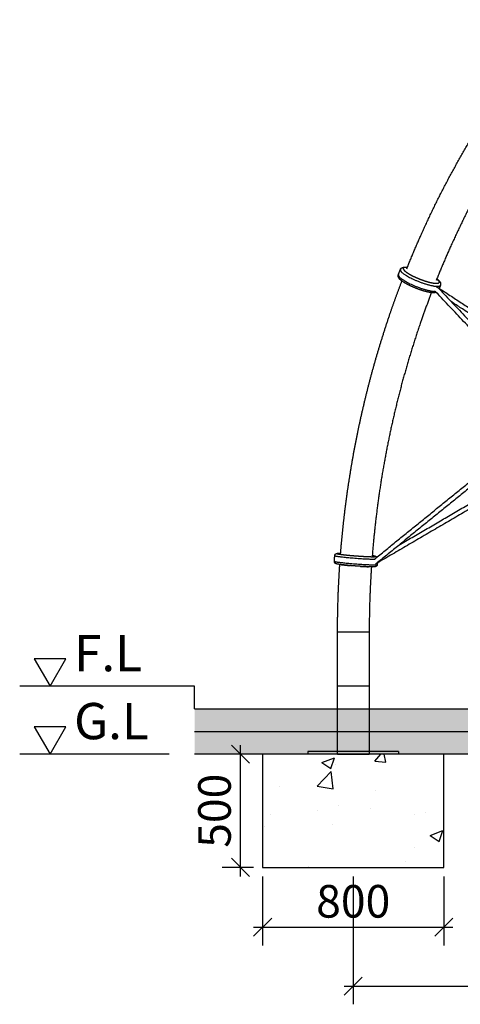
# Model space of a CAD drawing. Units: millimetres. Extents: x -282789 to 136859, y -27434 to 273524.
# Drawn here: x 116188 to 118132, y -21215 to -16868 of the extents above; entities that cross this region are included whole.
import ezdxf

# ---------------------------------------------------------------- set-up
doc = ezdxf.new("R2010")
doc.units = ezdxf.units.MM
doc.header["$MEASUREMENT"] = 0
doc.layers.get('0').update_dxf_attribs({"linetype": 'CONTINUOUS'})
doc.layers.get('DEFPOINTS').update_dxf_attribs({"linetype": 'CONTINUOUS'})
for name, color, linetype in [('G_DIM1', 7, 'CONTINUOUS'), ('G_TEXT1', 3, 'CONTINUOUS'), ('G_기둥파이프', 7, 'CONTINUOUS'), ('G_도면 선', 7, 'CONTINUOUS'), ('G_로프', 150, 'CONTINUOUS'), ('G_앙카', 7, 'CONTINUOUS'), ('G_콘크리트', 6, 'CONTINUOUS'), ('G_플레이트', 7, 'CONTINUOUS')]:
    doc.layers.add(name, color=color, linetype=linetype)
doc.styles.add('GSWeb(맑은고딕)', font='txt')
doc.dimstyles.new('GSWeb A3 80', dxfattribs={"dimscale": 80, "dimtxt": 1.8, "dimasz": 1, "dimexe": 1, "dimexo": 0.5, "dimgap": 0.5, "dimtad": 1, "dimdec": 0, "dimdsep": 46, "dimlunit": 6, "dimtxsty": 'GSWeb(맑은고딕)', "dimblk": 'OBLIQUE', "dimcen": 0.09, "dimdle": 0.5, "dimclrd": 4, "dimclre": 4, "dimclrt": 3, "dimadec": 0, "dimazin": 2, "dimtfac": 1, "dimtdec": 0, "dimtix": 1, "dimtmove": 0, "dimatfit": 3, "dimldrblk": 'OBLIQUE', "dimfxl": 1, "dimtolj": 1, "dimtzin": 0, "dimarcsym": 0})

# ---------------------------------------------------------------- blocks, each defined once
blk = doc.blocks.new('_Oblique')
at = {"color": 0, "linetype": 'ByBlock', "lineweight": -2}
blk.add_line((-0.5, -0.5), (0.5, 0.5), dxfattribs=at)
blk = doc.blocks.new('*D985')
at = {"layer": 'DEFPOINTS', "color": 0}
for p in [(117659.8, -20610.6), (124588.2, -20610.6), (124588.2, -21135.2)]:
    blk.add_point(p, dxfattribs=at)
at = {"layer": 'G_DIM1', "color": 4, "lineweight": -2}
for p, q in [((117659.8, -20650.6), (117659.8, -21215.2)), ((124588.2, -20650.6), (124588.2, -21215.2)), ((117619.8, -21135.2), (124628.2, -21135.2))]:
    blk.add_line(p, q, dxfattribs=at)
at = {"layer": 'G_DIM1', "color": 4, "linetype": 'ByBlock', "lineweight": -2, "xscale": 80, "yscale": 80, "zscale": 80, "rotation": 180}
blk.add_blockref('_Oblique', (117659.8, -21135.2), dxfattribs=at)
at = {"layer": 'G_DIM1', "color": 4, "linetype": 'ByBlock', "lineweight": -2, "xscale": 80, "yscale": 80, "zscale": 80}
blk.add_blockref('_Oblique', (124588.2, -21135.2), dxfattribs=at)
at = {"layer": 'G_DIM1', "color": 3, "insert": (121150.5, -21008.7), "char_height": 144, "attachment_point": 5, "style": 'GSWeb(맑은고딕)'}
blk.add_mtext('\\A1;6,928', dxfattribs=at)
blk = doc.blocks.new('*D1011')
at = {"layer": 'DEFPOINTS', "color": 0}
for p in [(117259.8, -20610.6), (118059.8, -20610.6), (118059.8, -20874.9)]:
    blk.add_point(p, dxfattribs=at)
at = {"layer": 'G_DIM1', "color": 4, "lineweight": -2}
for p, q in [((117259.8, -20650.6), (117259.8, -20954.9)), ((118059.8, -20650.6), (118059.8, -20954.9)), ((117219.8, -20874.9), (118099.8, -20874.9))]:
    blk.add_line(p, q, dxfattribs=at)
at = {"layer": 'G_DIM1', "color": 4, "linetype": 'ByBlock', "lineweight": -2, "xscale": 80, "yscale": 80, "zscale": 80, "rotation": 180}
blk.add_blockref('_Oblique', (117259.8, -20874.9), dxfattribs=at)
at = {"layer": 'G_DIM1', "color": 4, "linetype": 'ByBlock', "lineweight": -2, "xscale": 80, "yscale": 80, "zscale": 80}
blk.add_blockref('_Oblique', (118059.8, -20874.9), dxfattribs=at)
at = {"layer": 'G_DIM1', "color": 3, "insert": (117659.8, -20760.5), "char_height": 144, "attachment_point": 5, "style": 'GSWeb(맑은고딕)'}
blk.add_mtext('\\A1;800', dxfattribs=at)
blk = doc.blocks.new('*D1012')
at = {"layer": 'DEFPOINTS', "color": 0}
for p in [(117161.8, -20110.6), (117259.8, -20110.6), (117259.8, -20610.6)]:
    blk.add_point(p, dxfattribs=at)
at = {"layer": 'G_DIM1', "color": 4, "lineweight": -2}
for p, q in [((117161.8, -20650.6), (117161.8, -20070.6)), ((117219.8, -20110.6), (117081.8, -20110.6)), ((117219.8, -20610.6), (117081.8, -20610.6))]:
    blk.add_line(p, q, dxfattribs=at)
at = {"layer": 'G_DIM1', "color": 4, "linetype": 'ByBlock', "lineweight": -2, "xscale": 80, "yscale": 80, "zscale": 80}
for p, rotation in [((117161.8, -20110.6), 90), ((117161.8, -20610.6), 270)]:
    blk.add_blockref('_Oblique', p, dxfattribs=dict(at, rotation=rotation))
at = {"layer": 'G_DIM1', "color": 3, "insert": (117047.4, -20360.6), "char_height": 144, "attachment_point": 5, "rotation": 90, "style": 'GSWeb(맑은고딕)'}
blk.add_mtext('\\A1;500', dxfattribs=at)

msp = doc.modelspace()

# ---------------------------------------------------------------- hatches: boundary and pattern name
at = {"layer": 'G_앙카'}
h = msp.add_hatch(dxfattribs=at)
h.set_pattern_fill('HEX', color=256, scale=240, style=0)
h.set_pattern_definition([(0, (36548.266, -33248.23), (0, 51.961524), [30, -60]), (120, (36548.266, -33248.23), (-45, -25.980762), [30, -60]), (60, (36578.266, -33248.23), (-45, 25.980762), [30, -60])])
h.paths.add_polyline_path([(125488.2, -19910.6), (116959.8, -19910.6), (116959.8, -20010.6), (125488.2, -20010.6)])
h = msp.add_hatch(dxfattribs=at)
h.set_pattern_fill('GRAVEL', color=34, scale=240, style=0)
h.set_pattern_definition([(228.0128, (36721.066, -33008.23), (-1919.9995757, -2160.000322), [32.28864, -3196.5811]), (184.9697, (36699.466, -33032.23), (2880.0002524, 239.9979137), [55.4083, -5485.422]), (132.5104, (36644.266, -33037.03), (2399.9977724, -2640.0020817), [39.0691, -3867.8477]), (267.2737, (36550.666, -33097.03), (239.9990443, 4800.0000708), [50.4571, -4995.2539]), (292.8337, (36548.266, -33147.43), (-1200.0023773, 2879.9991388), [49.4772, -4898.2495]), (357.2737, (36567.466, -33193.03), (-4800.0000708, 239.9990443), [50.4571, -4995.2539]), (37.6942, (36617.866, -33195.43), (-3120.00176295, -2399.9976972), [66.72696, -6605.96376]), (72.2553, (36670.666, -33154.63), (1680.00258305, 5279.9990955), [62.9971, -6236.71704]), (121.4296, (36689.866, -33094.63), (-1920.0019762, 3119.9988088), [50.628, -5012.1775]), (175.2364, (36663.466, -33051.43), (2640.000227, -239.997968), [57.7997, -2832.1831]), (222.3974, (36605.866, -33046.6304), (-2880.00176426, -2639.9980997), [74.7475, -7400.01]), (138.8141, (36788.266, -33099.43), (-1680.000707, 1439.999355), [25.51224, -2525.72256]), (171.4692, (36769.066, -33082.63), (3119.9995884, -480.0018984), [48.5369, -4805.16264]), (225, (36721.07, -33075.43), (-3e-14, -240.00007), [33.94104, -305.4701]), (203.1986, (36704.266, -33046.63), (1199.999935, 480.000318), [18.2779, -1809.5076]), (291.8014, (36687.466, -33053.83), (-239.999979, 720.000066), [25.8487, -1266.5909]), (30.9638, (36697.066, -33077.83), (719.999525, 480.000596), [41.98296, -1357.4455]), (161.5651, (36733.066, -33056.23), (480.000104, -239.999617), [30.35784, -728.5889]), (16.3895, (36548.266, -33053.83), (2400.0005276, 719.9982504), [42.528, -4210.2828]), (70.3462, (36589.066, -33041.83), (-959.9988594, -2640.0005125), [35.67864, -3532.1779]), (293.1986, (36733.066, -33008.23), (-480.000318, 1199.999935), [36.5556, -1791.2299]), (343.6105, (36747.466, -33041.83), (-2400.0005276, 719.9982504), [42.528, -4210.2828]), (339.444, (36548.266, -33202.63), (-1200.000443, 479.999039), [41.0112, -2009.54976]), (294.7751, (36586.666, -33217.03), (-1199.9981254, 2640.0008212), [34.3627, -3401.9143]), (66.8014, (36735.466, -33248.23), (480.000318, 1199.999935), [36.5556, -1791.2299]), (17.354, (36749.866, -33214.63), (-3120.0004846, -959.9986805), [40.23144, -3982.90176]), (69.444, (36617.866, -33248.23), (-479.999039, -1200.000443), [20.5056, -2030.05536]), (101.3099, (36721.066, -33248.23), (-239.999432, 960.00018), [12.2376, -1211.52696]), (165.9638, (36718.666, -33236.23), (720.00013, -239.999534), [49.4772, -940.068]), (186.009, (36670.666, -33224.23), (2399.9999402, 239.9998362), [45.852, -4539.3415]), (303.6901, (36697.066, -33099.43), (-240.00032, 479.999894), [34.6133, -830.71896]), (353.1572, (36716.266, -33128.23), (4079.9998477, -480.0019195), [60.43056, -5982.6151]), (60.9454, (36776.266, -33135.43), (-960.0000065, -1680.000092), [24.70944, -2446.24176]), (90, (36788.27, -33113.83), (-240, 240), [14.4, -225.6]), (120.2564, (36665.866, -33217.03), (959.9987728, -1680.0005894), [33.34176, -3300.8448]), (48.0128, (36649.066, -33188.23), (1919.9995757, 2160.000322), [64.5773, -3164.2925]), (0, (36692.27, -33140.23), (240, 240), [62.4, -177.6]), (325.3048, (36754.666, -33140.23), (-2399.9986222, 1680.0020663), [37.94736, -3756.78576]), (254.0546, (36785.866, -33161.83), (-239.999973, -960.00003), [34.9445, -1712.2819]), (207.646, (36776.266, -33195.43), (-4559.9989937, -2400.0018512), [56.8956, -5632.67376]), (175.4261, (36725.866, -33221.83), (-3120.000134, 239.9987523), [60.19176, -5958.97776])])
h.paths.add_polyline_path([(125488.2, -20010.6), (116959.8, -20010.6), (116959.8, -20110.6), (125488.2, -20110.6)])
at = {"layer": 'G_콘크리트'}
h = msp.add_hatch(dxfattribs=at)
h.set_pattern_fill('AR-CONC', color=8, scale=80, style=0)
h.set_pattern_definition([(50, (-26, -33519.6), (573.8081, -50.2017), [60, -660]), (355, (-26, -33519.6), (-111.001, 601.7537), [48, -528]), (100.45144, (21.8, -33523.8), (462.807, 551.552), [50.9922, -560.9137]), (46.1842, (-26, -33359.6), (853.793, -132.4154), [90, -990]), (96.6356, (45.1, -33370.6), (747.7296, 779.295), [76.488, -841.371]), (351.1842, (-26, -33359.6), (747.7296, 779.295), [72, -792]), (21, (54, -33399.6), (477.5256, -322.0951), [60, -660]), (326, (54, -33399.6), (194.6523, 580.12), [48, -528]), (71.45144, (93.8, -33426.44), (672.178, 258.025), [50.9922, -560.9137]), (37.5, (-26.01, -33519.6), (9.7279, 266.3151), [0, -521.6, 0, -536, 0, -530]), (7.5, (-26, -33519.6), (210.4556, 315.5294), [0, -305.6, 0, -509.6, 0, -202]), (327.5, (-204.41, -33519.6), (427.05795, -18.0439), [0, -200, 0, -624, 0, -828]), (317.5, (-284.4, -33519.6), (466.5489, 80.084), [0, -260, 0, -414.4, 0, -588])])
h.paths.add_polyline_path([(117259.8, -20110.6), (117259.8, -20610.6), (118059.8, -20610.6), (118059.8, -20110.6)])

# ---------------------------------------------------------------- linework, layer by layer
for p, q in [((116959.8, -19910.6), (125488.2, -19910.6)), ((116959.8, -20010.6), (125488.2, -20010.6)), ((125488.2, -20110.6), (116959.8, -20110.6))]:
    msp.add_line(p, q)
at = {"layer": 'G_기둥파이프', "color": 7, "linetype": 'Continuous'}
for points, weights, degree, knots in [([(117895.7, -17968.7), (117926.6, -17891.5), (117960.5, -17815.6), (117999, -17729.6), (118041.5, -17645.4), (118084.1, -17561.2), (118130.6, -17479.1), (118177, -17397), (118227.4, -17317.3), (118277.6, -17237.8), (118331.7, -17160.8), (118385.6, -17084.2), (118443.3, -17010.3), (118499.9, -16937.8), (118560.1, -16868.1)], [1, 0.999794663897, 1, 0.999728012712, 1, 0.999717744263, 1, 0.999707441759, 1, 0.999697089038, 1, 0.999686775763, 1, 0.999684845692, 1], 2, [0, 0, 0, 166.247157, 166.247157, 354.743901, 354.743901, 543.423479, 543.423479, 731.973714, 731.973714, 920.081562, 920.081562, 1107.44402, 1107.44402, 1291.466386, 1291.466386, 1291.466386]), ([(118664.8, -16960.8), (118607.4, -17027.2), (118553.5, -17096.3), (118498, -17167.4), (118446.1, -17241.2), (118394, -17315.4), (118345.6, -17392), (118297, -17468.8), (118252.2, -17548), (118207.4, -17627.2), (118166.3, -17708.4), (118125.3, -17789.7), (118088.1, -17872.7), (118055.4, -17945.8), (118025.7, -18020.1)], [1, 0.99969054256, 1, 0.999686777073, 1, 0.999697090665, 1, 0.999707443392, 1, 0.999717745774, 1, 0.999728014484, 1, 0.999796073725, 1], 2, [0, 0, 0, 175.412681, 175.412681, 355.776679, 355.776679, 537.001749, 537.001749, 718.787906, 718.787906, 900.823934, 900.823934, 1082.798255, 1082.798255, 1242.823699, 1242.823699, 1242.823699]), ([(118014.3, -18073.9), (118011.2, -18073.9), (118007.7, -18073.7), (118004, -18073.2), (118000, -18072.7), (117996, -18072), (117992, -18071.2), (117989.6, -18070.7), (117987.3, -18070.2), (117985, -18069.7), (117982.5, -18069.1), (117980, -18068.5), (117977.6, -18067.8), (117972.2, -18066.4), (117966.9, -18064.8), (117961.6, -18063.1), (117956, -18061.3), (117950.4, -18059.3), (117944.9, -18057.3), (117939.5, -18055.2), (117934, -18053.1), (117928.6, -18050.8), (117923.5, -18048.7), (117918.5, -18046.4), (117913.5, -18044.1), (117909, -18042), (117904.6, -18039.8), (117900.2, -18037.5), (117896, -18035.3), (117892, -18033), (117887.9, -18030.6), (117884.3, -18028.4), (117880.8, -18026.2), (117877.4, -18023.8), (117875.8, -18022.6), (117874.2, -18021.5), (117872.6, -18020.2), (117871.2, -18019.1), (117869.8, -18017.9), (117868.4, -18016.7), (117865.8, -18014.3), (117863.5, -18011.9), (117861.7, -18009.3), (117860.9, -18008.2), (117860.2, -18007), (117859.7, -18005.7), (117858.8, -18003.9), (117858.2, -18001.9), (117858.1, -17999.6), (117857.9, -17997.6), (117858.3, -17995.7), (117859, -17993.8)], [1, 1, 1, 1, 0.999490886883, 0.999490886883, 1, 0.999910503138, 0.999910503138, 1, 0.999931337315, 0.999931337315, 1, 0.999788614625, 0.999788614625, 1, 0.999834871467, 0.999834871467, 1, 0.999853297978, 0.999853297978, 1, 0.99985354731, 0.99985354731, 1, 0.999837085898, 0.999837085898, 1, 0.999748936615, 0.999748936615, 1, 0.999558130355, 0.999558130355, 1, 0.999772471822, 0.999772471822, 1, 0.99961976265, 0.99961976265, 1, 1, 1, 1, 0.997463075317, 0.997463075317, 1, 1, 1, 1, 0.985016831907, 0.985016831907, 1], 3, [0, 0, 0, 0, 16.755636, 16.755636, 16.755636, 28.893282, 28.893282, 28.893282, 36.092346, 36.092346, 36.092346, 43.720065, 43.720065, 43.720065, 60.385184, 60.385184, 60.385184, 78.014876, 78.014876, 78.014876, 95.583112, 95.583112, 95.583112, 112.141665, 112.141665, 112.141665, 126.991675, 126.991675, 126.991675, 141.066265, 141.066265, 141.066265, 153.553551, 153.553551, 153.553551, 159.523373, 159.523373, 159.523373, 164.994937, 164.994937, 164.994937, 183.669599, 183.669599, 183.669599, 187.842224, 187.842224, 187.842224, 199.4937, 199.4937, 199.4937, 205.428394, 205.428394, 205.428394, 205.428394]), ([(117859, -17993.7), (117854.6, -18004.8), (117899.9, -18028.6), (117974.7, -18068), (118022.2, -18068)], [0.873283818502, 0.799799746351, 1, 0.707106781187, 1], 2, [309.289708, 309.289708, 309.289708, 400.552431, 400.552431, 534.069908, 534.069908, 534.069908]), ([(117868, -17970.9), (117863.6, -17982), (117908.8, -18005.9), (117983.7, -18045.3), (118031.2, -18045.3)], [0.873283818502, 0.799799746351, 1, 0.707106781187, 1], 2, [309.289708, 309.289708, 309.289708, 400.552431, 400.552431, 534.069908, 534.069908, 534.069908]), ([(117868, -17970.9), (117868.8, -17968.8), (117870.1, -17967), (117871.9, -17965.5), (117873.3, -17964.3), (117874.9, -17963.3), (117876.7, -17962.6), (117878, -17962.1), (117879.3, -17961.7), (117880.6, -17961.4), (117883.4, -17960.8), (117886.3, -17960.6), (117889.4, -17960.6), (117892.3, -17960.6), (117895.5, -17960.8), (117898.9, -17961.2)], [1, 0.98096694875, 0.98096694875, 1, 0.990702649424, 0.990702649424, 1, 0.997515926201, 0.997515926201, 1, 1, 1, 1, 1, 1, 1], 3, [0, 0, 0, 0, 6.720772, 6.720772, 6.720772, 12.414171, 12.414171, 12.414171, 16.536069, 16.536069, 16.536069, 33.118237, 33.118237, 33.118237, 48.654828, 48.654828, 48.654828, 48.654828]), ([(117898.7, -17961.7), (117896.8, -17961.6), (117894.9, -17961.5), (117893, -17961.5), (117891.7, -17961.5), (117889.3, -17961.6), (117886, -17962.1), (117883.5, -17962.9), (117881.7, -17964.1), (117880.7, -17965.7), (117880.5, -17967.6), (117881.2, -17969.7), (117882.6, -17972), (117884.7, -17974.5), (117887.4, -17977.3), (117891, -17980.3), (117896.8, -17984.6), (117905.7, -17990.3), (117913.3, -17994.6), (117917.4, -17996.8), (117922.2, -17999.2), (117931.8, -18004), (117951.6, -18012.7), (117971.7, -18020.2), (117991.5, -18026.1), (118004.9, -18029.4), (118015.1, -18031.2), (118022.2, -18031.9), (118025.5, -18032.1), (118026.9, -18032.1)], [1, 0.999395671605, 0.999395671605, 1, 1, 1, 1, 1, 1, 1, 1, 1, 1, 1, 1, 1, 1, 1, 1, 1, 1, 1, 1, 1, 1, 1, 1, 1, 1, 1], 3, [0, 0, 0, 0, 5.727895, 5.727895, 5.727895, 9.66464, 12.957205, 15.488583, 17.542489, 19.366352, 21.048576, 23.320544, 25.870193, 28.974166, 33.099836, 37.585511, 42.936734, 54.916216, 69.07286, 69.07286, 69.07286, 85.062129, 101.32751, 133.948024, 149.333974, 163.320597, 175.152611, 180.546353, 184.846499, 184.846499, 184.846499, 184.846499]), ([(117603.9, -19228.5), (117603.9, -19228.4), (117603.9, -19228.3), (117603.9, -19228.2), (117608.5, -19169.7), (117614.3, -19111.3), (117621.2, -19053), (117628.2, -18993.9), (117636.4, -18934.9), (117645.8, -18876.2), (117655.3, -18816.6), (117666.1, -18757.3), (117678.1, -18698.2), (117690.3, -18638.5), (117703.7, -18579), (117718.3, -18519.9), (117733.1, -18460.2), (117749.2, -18400.8), (117766.6, -18341.7), (117784.1, -18282.3), (117802.9, -18223.2), (117823, -18164.5), (117839.3, -18117), (117856.4, -18069.8), (117874.4, -18023)], [1, 1, 1, 1, 0.99986609288, 0.99986609288, 1, 0.999860989755, 0.999860989755, 1, 0.999855614017, 0.999855614017, 1, 0.999850011088, 0.999850011088, 1, 0.999844201716, 0.999844201716, 1, 0.999838084398, 0.999838084398, 1, 0.999891434572, 0.999891434572, 1], 3, [343.586289, 343.586289, 343.586289, 343.586289, 343.880746, 343.880746, 343.880746, 519.928615, 519.928615, 519.928615, 698.492038, 698.492038, 698.492038, 879.328935, 879.328935, 879.328935, 1062.172561, 1062.172561, 1062.172561, 1246.748389, 1246.748389, 1246.748389, 1432.764551, 1432.764551, 1432.764551, 1583.360723, 1583.360723, 1583.360723, 1583.360723]), ([(118028.9, -18012.6), (118029.6, -18013.1), (118030.4, -18013.7), (118031.1, -18014.2), (118032.5, -18015.4), (118033.9, -18016.5), (118035.3, -18017.7), (118037.9, -18020.1), (118040.2, -18022.5), (118042, -18025.1), (118042.8, -18026.3), (118043.5, -18027.5), (118044.1, -18028.7), (118044.9, -18030.5), (118045.5, -18032.6), (118045.6, -18034.8), (118045.8, -18036.9), (118045.4, -18038.9), (118044.7, -18040.8)], [1, 0.999945207451, 0.999945207451, 1, 0.99961976265, 0.99961976265, 1, 1, 1, 1, 0.997463075318, 0.997463075318, 1, 1, 1, 1, 0.984374061925, 0.984374061925, 1], 3, [0, 0, 0, 0, 2.692505, 2.692505, 2.692505, 8.164068, 8.164068, 8.164068, 26.83873, 26.83873, 26.83873, 31.011355, 31.011355, 31.011355, 42.662831, 42.662831, 42.662831, 48.720205, 48.720205, 48.720205, 48.720205]), ([(118004.5, -18074.2), (117978.7, -18141.6), (117955.3, -18209.8), (117926.1, -18294.9), (117900.7, -18381.2), (117875.5, -18466.9), (117854, -18553.5), (117832.7, -18639.4), (117815.1, -18726.1), (117797.7, -18811.9), (117783.8, -18898.3), (117770.2, -18983.6), (117760, -19069.5), (117750, -19154.1), (117743.3, -19239)], [1, 0.999840031395, 1, 0.999757127817, 1, 0.999766303974, 1, 0.999775017868, 1, 0.999783422253, 1, 0.999791485794, 1, 0.999799325774, 1], 2, [0, 0, 0, 144.264144, 144.264144, 324.118005, 324.118005, 502.648138, 502.648138, 679.560335, 679.560335, 854.577461, 854.577461, 1027.430319, 1027.430319, 1197.79525, 1197.79525, 1197.79525]), ([(118027.2, -18071.8), (118027.2, -18071.8), (118027.1, -18071.9), (118027, -18071.9), (118025.7, -18072.4), (118024.4, -18072.8), (118023.1, -18073.1), (118020.3, -18073.7), (118017.4, -18073.9), (118014.3, -18073.9)], [1, 1, 1, 1, 0.9975159262, 0.9975159262, 1, 1, 1, 1], 3, [21.164078, 21.164078, 21.164078, 21.164078, 21.652763, 21.652763, 21.652763, 25.774662, 25.774662, 25.774662, 42.355678, 42.355678, 42.355678, 42.355678]), ([(117578.3, -19234.5), (117578.1, -19236.8), (117625.5, -19241.6), (117705, -19249.6), (117753.5, -19249.8)], [0.868534924815, 0.806713291421, 1, 0.713289961405, 0.987894702061], 2, [312.441297, 312.441297, 312.441297, 400.552431, 400.552431, 531.251261, 531.251261, 531.251261]), ([(117578.3, -19234.5), (117578.5, -19231.7), (117579.7, -19229.3), (117581.8, -19227.5), (117582, -19227.3), (117582.3, -19227), (117583.1, -19226.5), (117584.2, -19225.9), (117585.6, -19225.3), (117586.6, -19225.1), (117587.1, -19225), (117587.9, -19224.8), (117589, -19224.6), (117590.7, -19224.5), (117591.6, -19224.4), (117592.7, -19224.4), (117595, -19224.3), (117597.3, -19224.2), (117599.7, -19224.2), (117601.2, -19224.2), (117602.7, -19224.2), (117604.2, -19224.3)], [1, 0.948997708344, 0.948997708344, 1, 1, 1, 1, 1, 1, 1, 1, 1, 1, 1, 1, 1, 0.999819387613, 0.999819387613, 1, 0.999982869937, 0.999982869937, 1], 3, [0, 0, 0, 0, 8.047594, 8.047594, 8.047594, 8.73406, 9.369401, 10.854958, 12.339224, 13.904024, 13.904024, 13.904024, 21.903434, 21.903434, 30.855825, 30.855825, 30.855825, 37.838422, 37.838422, 37.838422, 42.410781, 42.410781, 42.410781, 42.410781]), ([(117604.2, -19224.3), (117603, -19224.3), (117601.7, -19224.3), (117600.4, -19224.3), (117598.8, -19224.3), (117596, -19224.3), (117592.7, -19224.4), (117590.8, -19224.6), (117589.9, -19224.8), (117589.4, -19224.9), (117589.1, -19225.1), (117589, -19225.2), (117589, -19225.4), (117589.2, -19225.5), (117589.4, -19225.7), (117589.8, -19225.9), (117590.6, -19226.1), (117592.3, -19226.6), (117595.4, -19227.2), (117602.5, -19228.3), (117614.6, -19229.9), (117625.2, -19231), (117631.3, -19231.6), (117636.5, -19232.2), (117647, -19233.2), (117668.4, -19235), (117694.6, -19236.9), (117719.4, -19238.3), (117736.6, -19238.9), (117743.8, -19239), (117747.1, -19239)], [1, 0.99998654558, 0.99998654558, 1, 1, 1, 1, 1, 1, 1, 1, 1, 1, 1, 1, 1, 1, 1, 1, 1, 1, 1, 1, 1, 1, 1, 1, 1, 1, 1, 1], 3, [0, 0, 0, 0, 3.818191, 3.818191, 3.818191, 8.646826, 12.297803, 13.621848, 14.463808, 15.046545, 15.285694, 15.409024, 15.572698, 15.749061, 15.995107, 16.314963, 17.184534, 18.364845, 21.653507, 26.53215, 40.035901, 58.360646, 58.360646, 58.360646, 74.038633, 90.163799, 122.878614, 152.646477, 164.673191, 174.461931, 174.461931, 174.461931, 174.461931]), ([(117743.7, -19234.8), (117744.4, -19234.9), (117745.2, -19235), (117745.9, -19235.1), (117747.4, -19235.3), (117748.8, -19235.5), (117750.3, -19235.8), (117753.1, -19236.2), (117755.3, -19236.6), (117757.2, -19237.1), (117758.1, -19237.3), (117759.2, -19237.6), (117760.5, -19238.1), (117761.1, -19238.3), (117762.4, -19238.9), (117763.3, -19239.4), (117764.3, -19240.3), (117764.4, -19240.4), (117764.6, -19240.6), (117764.7, -19240.7)], [1, 1, 1, 1, 0.999973848735, 0.999973848735, 1, 1, 1, 1, 1, 1, 1, 1, 1, 1, 1, 0.999707029513, 0.999707029513, 1], 3, [223.798443, 223.798443, 223.798443, 223.798443, 227.775994, 227.775994, 227.775994, 232.234176, 232.234176, 232.234176, 250.065486, 250.065486, 250.065486, 258.765327, 258.765327, 263.528588, 263.528588, 269.245817, 269.245817, 269.245817, 269.876892, 269.876892, 269.876892, 269.876892]), ([(117576.4, -19259.4), (117576.2, -19261.7), (117623.6, -19266.5), (117705.6, -19274.8), (117753.1, -19274.8)], [0.868534924815, 0.806713291421, 1, 0.707106781187, 1], 2, [312.441297, 312.441297, 312.441297, 400.552431, 400.552431, 534.069908, 534.069908, 534.069908]), ([(117744.5, -19283.9), (117741.3, -19283.9), (117738.1, -19283.8), (117735, -19283.8), (117731.1, -19283.7), (117727.2, -19283.5), (117723.3, -19283.4), (117720.9, -19283.3), (117718.6, -19283.2), (117716.2, -19283.1), (117713.7, -19282.9), (117711.2, -19282.8), (117708.7, -19282.7), (117703.2, -19282.4), (117697.8, -19282.1), (117692.3, -19281.7), (117686.5, -19281.3), (117680.7, -19280.9), (117675, -19280.5), (117669.2, -19280.1), (117663.5, -19279.7), (117657.8, -19279.2), (117652.5, -19278.8), (117647.1, -19278.3), (117641.8, -19277.8), (117637.1, -19277.4), (117632.3, -19276.9), (117627.6, -19276.5), (117623.3, -19276), (117618.9, -19275.6), (117614.5, -19275.1), (117610.8, -19274.6), (117607.1, -19274.2), (117603.3, -19273.7), (117601.6, -19273.5), (117599.9, -19273.3), (117598.2, -19273), (117596.8, -19272.8), (117595.3, -19272.6), (117593.8, -19272.3), (117591, -19271.9), (117588.8, -19271.5), (117586.9, -19271), (117586, -19270.8), (117585, -19270.5), (117583.6, -19270.1), (117583.1, -19269.8), (117581.7, -19269.2), (117580.9, -19268.7), (117579.9, -19267.8), (117579.5, -19267.5), (117579.2, -19267.2), (117578.9, -19266.8), (117577.1, -19264.7), (117576.2, -19262.1), (117576.4, -19259.4)], [1, 0.999949558942, 0.999949558942, 1, 0.999979271582, 0.999979271582, 1, 0.999996336756, 0.999996336756, 1, 0.999997173496, 0.999997173496, 1, 0.999991193332, 0.999991193332, 1, 0.99999295909, 0.99999295909, 1, 0.999993564355, 0.999993564355, 1, 0.999993350328, 0.999993350328, 1, 0.99999228405, 0.99999228405, 1, 0.999987403647, 0.999987403647, 1, 0.999975798415, 0.999975798415, 1, 0.999986083476, 0.999986083476, 1, 0.999973848735, 0.999973848735, 1, 1, 1, 1, 1, 1, 1, 1, 1, 1, 1, 0.998483216681, 0.998483216681, 1, 0.94930458702, 0.94930458702, 1], 3, [0, 0, 0, 0, 9.511992, 9.511992, 9.511992, 21.208841, 21.208841, 21.208841, 28.258523, 28.258523, 28.258523, 35.767266, 35.767266, 35.767266, 52.219536, 52.219536, 52.219536, 69.598667, 69.598667, 69.598667, 86.816745, 86.816745, 86.816745, 102.889981, 102.889981, 102.889981, 117.10415, 117.10415, 117.10415, 130.289005, 130.289005, 130.289005, 141.563818, 141.563818, 141.563818, 146.699728, 146.699728, 146.699728, 151.15791, 151.15791, 151.15791, 168.98922, 168.98922, 168.98922, 177.689062, 177.689062, 182.452322, 182.452322, 188.169552, 188.169552, 188.169552, 189.593402, 189.593402, 189.593402, 197.616314, 197.616314, 197.616314, 197.616314]), ([(117590.6, -19571.6), (117590.6, -19486.4), (117593.8, -19401.2), (117596.3, -19337.2), (117600.6, -19273.3)], [1, 0.999813509674, 1, 0.999894439943, 1], 2, [0, 0, 0, 170.406358, 170.406358, 298.480616, 298.480616, 298.480616]), ([(117605.1, -19273.9), (117616.5, -19275.3), (117627.9, -19276.5), (117637.8, -19277.5), (117647.8, -19278.3)], [1, 0.999913159317, 1, 0.999978735559, 1], 2, [0, 0, 0, 22.906103, 22.906103, 42.925134, 42.925134, 42.925134]), ([(117740.1, -19283.8), (117735.9, -19345.2), (117733.5, -19406.6), (117730.4, -19489.1), (117730.4, -19571.6)], [1, 0.999896221931, 1, 0.999813510344, 1], 2, [0, 0, 0, 122.960814, 122.960814, 287.967194, 287.967194, 287.967194]), ([(117765.9, -19273.7), (117765.6, -19276.4), (117764.4, -19278.9), (117762.3, -19280.7), (117762.1, -19280.8), (117761.8, -19281.1), (117761, -19281.6), (117760, -19282.2), (117758.6, -19282.8), (117757.6, -19283), (117757.1, -19283.1), (117756.2, -19283.3), (117755.2, -19283.5), (117753.4, -19283.6), (117752.5, -19283.7), (117751.4, -19283.8), (117749.1, -19283.9), (117746.8, -19283.9), (117744.5, -19283.9)], [1, 0.949348541668, 0.949348541668, 1, 1, 1, 1, 1, 1, 1, 1, 1, 1, 1, 1, 1, 0.999819294579, 0.999819294579, 1], 3, [0, 0, 0, 0, 8.019799, 8.019799, 8.019799, 8.706265, 9.341606, 10.827163, 12.311429, 13.876229, 13.876229, 13.876229, 21.875639, 21.875639, 30.82803, 30.82803, 30.82803, 37.810627, 37.810627, 37.810627, 37.810627]), ([(117590.6, -20110.6), (117590.2, -20110.6), (117625.5, -20110.6), (117686, -20110.6), (117721, -20110.6), (117730.2, -20110.6), (117730.4, -20110.6)], [0.86932071353, 0.805500596882, 1, 0.707106781187, 1, 0.901606184305, 0.86932071353], 2, [-182.711838, -182.711838, -182.711838, -109.798663, -109.798663, 0, 0, 36.885488, 36.885488, 36.885488])]:
    msp.add_rational_spline(points, weights, degree=degree, knots=knots, dxfattribs=at)
for points in [[(117859, -17993.7), (117863.5, -17982.4), (117868, -17971.1)], [(118044.7, -18040.9), (118042.2, -18047.1), (118039.8, -18053.3)], [(117576.4, -19259.4), (117577.3, -19246.9), (117578.3, -19234.5)], [(117766.4, -19266.7), (117766.1, -19270.2), (117765.9, -19273.7)], [(117721, -19571.6), (117655.8, -19571.6), (117590.6, -19571.6)], [(117590.6, -19810.6), (117590.6, -19691.1), (117590.6, -19571.6)], [(117730.4, -19571.6), (117730.4, -19691.1), (117730.4, -19810.6)], [(117730.3, -19810.6), (117660.4, -19810.6), (117590.6, -19810.6)], [(117590.6, -20110.6), (117590.6, -19960.6), (117590.6, -19810.6)], [(117730.3, -19810.6), (117730.3, -19810.6), (117730.3, -19810.6)], [(117730.4, -19810.6), (117730.4, -19960.6), (117730.4, -20110.6)]]:
    msp.add_open_spline(points, degree=2, dxfattribs=at)
for points, knots in [([(118026.9, -18032.1), (118029.5, -18032.1), (118034.1, -18031.6), (118038.4, -18029.8), (118039.8, -18026.5), (118037.9, -18021.9), (118033.6, -18017.2), (118030, -18014.2), (118028.7, -18013.2)], [0, 0, 0, 0, 15.553488, 32.04147, 49.217215, 66.758738, 84.300262, 92.435912, 92.435912, 92.435912, 92.435912]), ([(117747.1, -19239), (117748.7, -19239), (117751.5, -19239), (117754.8, -19238.9), (117756.7, -19238.7), (117757.6, -19238.5), (117758.2, -19238.4), (117758.4, -19238.2), (117758.5, -19238.1), (117758.5, -19237.9), (117758.3, -19237.8), (117758, -19237.5), (117757.3, -19237.3), (117756, -19236.9), (117753.8, -19236.4), (117749.5, -19235.7), (117746, -19235.1), (117743.7, -19234.8)], [0, 0, 0, 0, 4.828635, 8.479612, 9.803657, 10.645617, 11.228354, 11.467503, 11.590833, 11.708339, 11.864389, 12.275169, 13.042088, 13.917555, 16.316285, 19.932802, 26.969967, 26.969967, 26.969967, 26.969967]), ([(117692.2, -19281.7), (117697.8, -19282.1), (117706, -19282.5), (117716, -19283), (117722.1, -19283.3), (117725.6, -19283.4), (117726.8, -19283.5)], [467.311169, 467.311169, 467.311169, 467.311169, 484.852692, 493.440565, 502.028437, 507.149231, 507.149231, 507.149231, 507.149231])]:
    msp.add_open_spline(points, degree=3, knots=knots, dxfattribs=at)
for points, weights in [([(118022.2, -18068), (118022.9, -18068), (118023.7, -18068)], [1, 0.999903642571, 1]), ([(118026.7, -18049), (118029.4, -18047.9), (118031.7, -18048.5)], [0.859316632294, 0.88260519271, 1]), ([(118031.2, -18045.3), (118042.9, -18045.3), (118044.7, -18040.8)], [1, 0.907307034836, 0.873283818502]), ([(118031.7, -18048.5), (118032, -18048.2), (118032.2, -18048.3)], [1, 0.94243371815, 0.907496002571]), ([(117753.1, -19274.8), (117765.8, -19274.8), (117765.9, -19273.7)], [1, 0.900393489766, 0.868534924815]), ([(117759.1, -19270.9), (117758.8, -19271.1), (117758.4, -19270.9)], [0.914604309408, 0.948108665759, 1]), ([(117730.3, -19571.6), (117730.7, -19571.6), (117721, -19571.6)], [0.86646042819, 0.897029727761, 1])]:
    msp.add_rational_spline(points, weights, degree=2, dxfattribs=at)
at = {"layer": 'G_도면 선'}
for p, q in [((116959.8, -19810.6), (116187.6, -19810.6)), ((116847.8, -20110.6), (116187.6, -20110.6))]:
    msp.add_line(p, q, dxfattribs=at)
for points in [[(116321.4, -19810.6), (116390.7, -19690.6), (116252.1, -19690.6)], [(116321.4, -20110.6), (116390.7, -19990.6), (116252.1, -19990.6)]]:
    msp.add_lwpolyline(points, close=True, dxfattribs=at)
at = {"layer": 'G_로프'}
for points in [[(118501.2, -18574), (118260.1, -18319.3), (118018.9, -18064.5)], [(118031.6, -18049.2), (118423.8, -18306.2), (118816, -18563.1)], [(118038.4, -18056.1), (118278.5, -18309.6), (118518.5, -18563.1)], [(118799.9, -18576.5), (118446, -18344.7), (118092.2, -18112.8)], [(117753.5, -19249.8), (118127.3, -18946.3), (118501.2, -18642.7)], [(117861.6, -19187.8), (118329.3, -18914.4), (118796.9, -18641)], [(118812.1, -18655.3), (118285.6, -18963.1), (117759.1, -19270.9)], [(118517.4, -18655.3), (118142, -18960.2), (117766.5, -19265.1)]]:
    msp.add_open_spline(points, degree=2, dxfattribs=at)
at = {"layer": 'G_앙카'}
msp.add_line((116959.8, -19910.6), (116959.8, -19810.6), dxfattribs=at)
at = {"layer": 'G_콘크리트', "color": 7}
msp.add_lwpolyline([(117259.8, -20110.6), (117259.8, -20610.6), (118059.8, -20610.6), (118059.8, -20110.6)], close=True, dxfattribs=at)
at = {"layer": 'G_플레이트', "color": 7, "linetype": 'Continuous'}
for p, q in [((117859.8, -20098.6), (117459.8, -20098.6)), ((117459.8, -20098.6), (117459.8, -20110.6)), ((117859.8, -20098.6), (117459.8, -20098.6)), ((117459.8, -20098.6), (117459.8, -20110.6)), ((117859.8, -20110.6), (117459.8, -20110.6)), ((117859.8, -20110.6), (117459.8, -20110.6)), ((117859.8, -20098.6), (117859.8, -20110.6)), ((117859.8, -20098.6), (117859.8, -20110.6))]:
    msp.add_line(p, q, dxfattribs=at)

# ---------------------------------------------------------------- texts
at = {"layer": 'G_TEXT1', "lineweight": 5, "style": 'GSWeb(맑은고딕)'}
for s, p in [('F.L', (116427.7, -19744.8)), ('G.L', (116427.7, -20044.8))]:
    msp.add_text(s, height=160, dxfattribs=at).set_placement(p)

# ---------------------------------------------------------------- dimensions: what is measured, and where the dimension line sits
at = {"layer": 'G_DIM1'}
dim = msp.add_linear_dim(base=(117161.8, -20110.6), p1=(117259.8, -20610.6), p2=(117259.8, -20110.6), angle=90, dimstyle='GSWeb A3 80', override={"dimtxsty": 'GSWeb(맑은고딕)', "dimldrblk": 'Oblique'}, dxfattribs=at)
dim.commit()
dim.dimension.update_dxf_attribs({"geometry": '*D1012', "text_midpoint": (117047.4, -20360.6)})
dim = msp.add_linear_dim(base=(118059.8, -20874.9), p1=(117259.8, -20610.6), p2=(118059.8, -20610.6), dimstyle='GSWeb A3 80', override={"dimtxsty": 'GSWeb(맑은고딕)', "dimldrblk": 'Oblique'}, dxfattribs=at)
dim.commit()
dim.dimension.update_dxf_attribs({"geometry": '*D1011', "text_midpoint": (117659.8, -20760.5)})
dim = msp.add_linear_dim(base=(124588.2, -21135.2), p1=(117659.8, -20610.6), p2=(124588.2, -20610.6), dimstyle='GSWeb A3 80', override={"dimtxsty": 'GSWeb(맑은고딕)', "dimldrblk": 'Oblique'}, dxfattribs=at)
dim.commit()
dim.dimension.update_dxf_attribs({"geometry": '*D985', "text_midpoint": (121150.5, -21135.2), "dimtype": 160})

doc.saveas('drawing.dxf')
